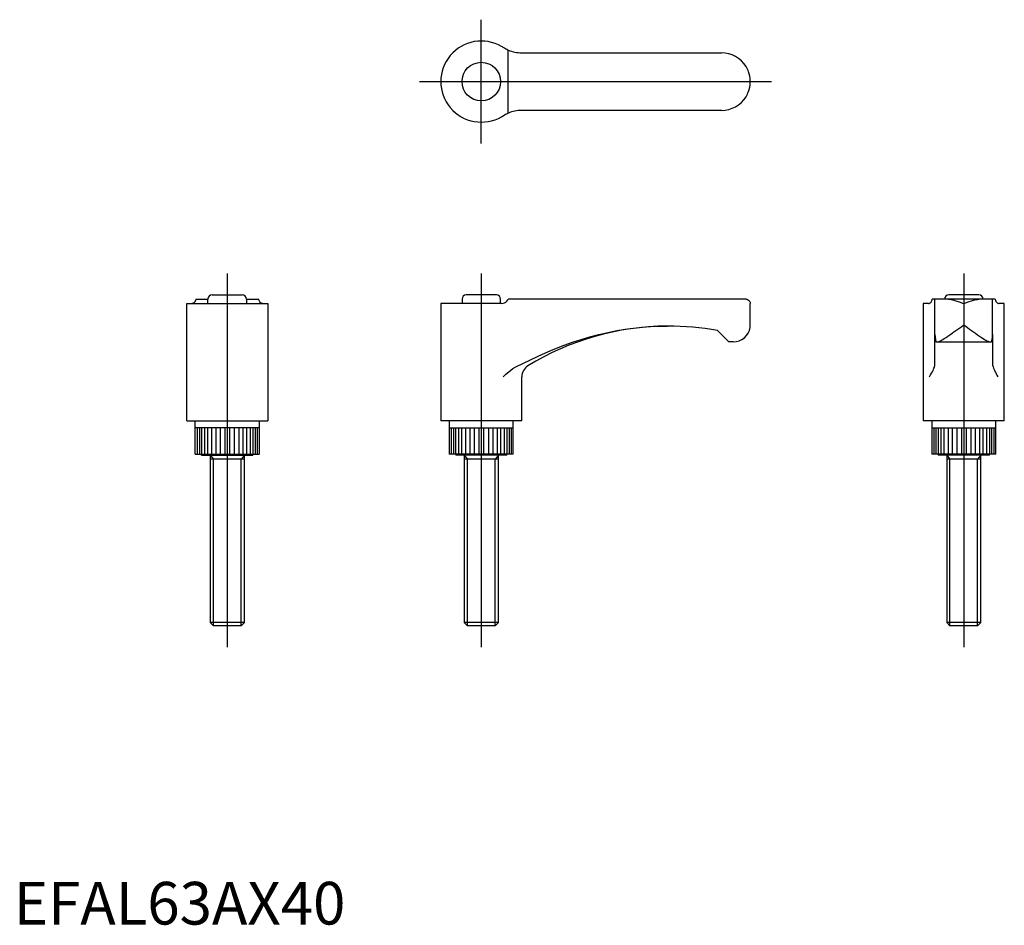
# Model space of a CAD drawing. Extents: x 1 to 232, y 0 to 212.
import ezdxf
from ezdxf.lldxf.tags import DXFTag

# ---------------------------------------------------------------- set-up
doc = ezdxf.new("R2010")
doc.units = 0
doc.header["$LTSCALE"] = 5
doc.header["$MEASUREMENT"] = 0
doc.layers.add('1', color=1, linetype='CENTER')
doc.layers.add('3', color=3, linetype='Continuous')
doc.styles.add('Standard1', font='arial.ttf')
tags = doc.linetypes.add('CENTER', pattern=[2, 1.25, -0.25, 0.25, -0.25]).pattern_tags.tags
tags[10:11] = [DXFTag(74, 4), DXFTag(75, 0), DXFTag(340, '0'), DXFTag(46, 1.0), DXFTag(50, 0.0), DXFTag(44, 0.0), DXFTag(45, 0.0)]
tags[8:9] = [DXFTag(74, 4), DXFTag(75, 0), DXFTag(340, '0'), DXFTag(46, 1.0), DXFTag(50, 0.0), DXFTag(44, 0.0), DXFTag(45, 0.0)]
tags[6:7] = [DXFTag(74, 4), DXFTag(75, 0), DXFTag(340, '0'), DXFTag(46, 1.0), DXFTag(50, 0.0), DXFTag(44, 0.0), DXFTag(45, 0.0)]
tags[4:5] = [DXFTag(74, 4), DXFTag(75, 0), DXFTag(340, '0'), DXFTag(46, 1.0), DXFTag(50, 0.0), DXFTag(44, 0.0), DXFTag(45, 0.0)]

msp = doc.modelspace()

# ---------------------------------------------------------------- linework, layer by layer
for p, q in [((118.92, 204.25), (165.75, 204.25)), ((165.75, 190.75), (118.92, 190.75)), ((40.5, 145.5), (59.5, 145.5)), ((40.5, 118), (40.5, 145.5)), ((42.63, 146.5), (45.48, 146.5)), ((45.48, 145.5), (45.48, 146.5)), ((46.48, 147.5), (53.52, 147.5)), ((54.52, 146.5), (54.52, 145.5)), ((54.52, 146.5), (57.37, 146.5)), ((59.5, 145.5), (59.5, 118)), ((114.25, 145.5), (100, 145.5)), ((100, 145.5), (100, 118)), ((104.98, 146.5), (104.98, 145.5)), ((113.02, 147.5), (105.98, 147.5)), ((114.02, 145.5), (114.02, 146.5)), ((114.25, 145.5), (114.61, 145.56)), ((171.5, 146.5), (115.83, 146.5)), ((172.5, 140.5), (172.5, 145.5)), ((214.27, 145.5), (213, 145.5)), ((213, 145.5), (213, 118)), ((229.87, 146.5), (215.13, 146.5)), ((215.75, 138.25), (215.75, 146.5)), ((226.02, 147.5), (218.98, 147.5)), ((229.25, 138.25), (229.25, 146.5)), ((232, 145.5), (230.73, 145.5)), ((232, 118), (232, 145.5)), ((153, 140.21), (153.13, 140.21)), ((164.83, 139.17), (167.5, 136.5)), ((168.5, 136.5), (167.5, 136.5)), ((215.75, 131.3), (215.75, 138.25)), ((215.98, 136.5), (229.02, 136.5)), ((229.25, 138.25), (229.25, 131.3)), ((119, 118), (119, 128.35)), ((40.5, 118), (59.5, 118)), ((42.5, 110.2), (42.5, 118)), ((57.5, 118), (57.5, 110.2)), ((119, 118), (100, 118)), ((102, 118), (102, 110.2)), ((117, 110.2), (117, 118)), ((232, 118), (213, 118)), ((215, 118), (215, 110.2)), ((230, 110.2), (230, 118)), ((57.5, 116.4), (42.51, 116.4)), ((102, 116.4), (116.99, 116.4)), ((215, 116.4), (229.99, 116.4)), ((42.5, 110.2), (57.5, 110.2)), ((44, 110), (44, 110.2)), ((44, 110), (56, 110)), ((46, 110), (46, 70.77)), ((54, 109), (46, 109)), ((54, 70.77), (54, 110)), ((56, 110.2), (56, 110)), ((117, 110.2), (102, 110.2)), ((103.5, 110.2), (103.5, 110)), ((115.5, 110), (103.5, 110)), ((105.5, 110), (105.5, 70.77)), ((113.5, 109), (105.5, 109)), ((113.5, 70.77), (113.5, 110)), ((115.5, 110), (115.5, 110.2)), ((230, 110.2), (215, 110.2)), ((216.5, 110.2), (216.5, 110)), ((228.5, 110), (216.5, 110)), ((218.5, 110), (218.5, 70.77)), ((226.5, 109), (218.5, 109)), ((226.5, 70.77), (226.5, 110)), ((228.5, 110), (228.5, 110.2)), ((46, 70.77), (46.77, 70)), ((54, 70.77), (46, 70.77)), ((53.23, 70), (46.77, 70)), ((53.23, 70), (54, 70.77)), ((105.5, 70.77), (106.27, 70)), ((113.5, 70.77), (105.5, 70.77)), ((112.73, 70), (106.27, 70)), ((112.73, 70), (113.5, 70.77)), ((218.5, 70.77), (219.27, 70)), ((226.5, 70.77), (218.5, 70.77)), ((225.73, 70), (219.27, 70)), ((225.73, 70), (226.5, 70.77))]:
    msp.add_line(p, q)
for points in [[(114.61, 205.51, 0), (114.43, 205.62, 0), (114.25, 205.73, 0)], [(115.83, 204.87, 0), (115.65, 204.95, 0), (115.54, 205, 0), (115.42, 205.05, 0), (115.18, 205.18, 0), (114.91, 205.33, 0), (114.61, 205.51, 0)], [(172.5, 197.5, 0), (172.5, 197.52, 0), (172.49, 197.78, 0), (172.45, 198.29, 0), (172.37, 198.79, 0), (172.25, 199.31, 0), (172.09, 199.82, 0), (171.97, 200.13, 0), (171.83, 200.43, 0), (171.67, 200.74, 0), (171.5, 201.04, 0)], [(171.5, 193.96, 0), (171.67, 194.25, 0), (171.82, 194.55, 0), (171.96, 194.86, 0), (172.09, 195.18, 0), (172.25, 195.67, 0), (172.37, 196.18, 0), (172.45, 196.7, 0), (172.49, 197.22, 0), (172.5, 197.48, 0), (172.5, 197.5, 0)], [(114.25, 189.27, 0), (114.43, 189.38, 0), (114.61, 189.49, 0)], [(114.61, 189.49, 0), (114.92, 189.68, 0), (115.07, 189.76, 0), (115.22, 189.84, 0), (115.35, 189.91, 0), (115.49, 189.98, 0), (115.61, 190.04, 0), (115.73, 190.09, 0), (115.83, 190.13, 0)], [(41.99, 145.56, 0), (41.88, 145.52, 0), (41.77, 145.5, 0)], [(42.63, 146.5, 0), (42.55, 146.23, 0), (42.5, 146.11, 0), (42.45, 146, 0), (42.32, 145.81, 0), (42.17, 145.66, 0), (41.99, 145.56, 0)], [(58.01, 145.56, 0), (57.82, 145.67, 0), (57.74, 145.75, 0), (57.66, 145.84, 0), (57.59, 145.94, 0), (57.52, 146.05, 0), (57.46, 146.19, 0), (57.41, 146.33, 0), (57.37, 146.5, 0)], [(58.23, 145.5, 0), (58.12, 145.52, 0), (58.01, 145.56, 0)], [(114.61, 145.56, 0), (114.92, 145.67, 0), (115.22, 145.84, 0), (115.49, 146.05, 0), (115.73, 146.33, 0), (115.83, 146.5, 0)], [(171.5, 146.5, 0), (171.67, 146.49, 0), (171.82, 146.45, 0), (172.09, 146.31, 0), (172.25, 146.16, 0), (172.37, 145.99, 0), (172.45, 145.81, 0), (172.49, 145.61, 0), (172.5, 145.51, 0), (172.5, 145.5, 0)], [(214.27, 145.5, 0), (214.38, 145.52, 0), (214.49, 145.56, 0)], [(214.49, 145.56, 0), (214.68, 145.67, 0), (214.76, 145.75, 0), (214.84, 145.84, 0), (214.91, 145.94, 0), (214.98, 146.05, 0), (215.04, 146.19, 0), (215.09, 146.33, 0), (215.13, 146.5, 0)], [(229.87, 146.5, 0), (229.95, 146.23, 0), (230, 146.11, 0), (230.05, 146, 0), (230.18, 145.81, 0), (230.33, 145.66, 0), (230.51, 145.56, 0)], [(230.51, 145.56, 0), (230.62, 145.52, 0), (230.73, 145.5, 0)], [(215.75, 138.25, 0), (215.78, 137.66, 0), (215.85, 137.08, 0), (215.98, 136.5, 0), (215.98, 136.5, 0)], [(229.02, 136.5, 0), (229.15, 137.07, 0), (229.22, 137.66, 0), (229.25, 138.25, 0), (229.25, 138.25, 0)], [(214.49, 128.35, 0), (214.5, 128.36, 0), (214.74, 128.76, 0), (214.97, 129.15, 0), (215.17, 129.53, 0), (215.3, 129.82, 0), (215.42, 130.1, 0), (215.53, 130.36, 0), (215.62, 130.6, 0), (215.67, 130.76, 0), (215.7, 130.9, 0)], [(215.7, 130.9, 0), (215.74, 131.1, 0), (215.75, 131.3, 0)], [(229.25, 131.3, 0), (229.26, 131.1, 0), (229.3, 130.9, 0)], [(229.3, 130.9, 0), (229.37, 130.66, 0), (229.46, 130.38, 0), (229.59, 130.07, 0), (229.74, 129.73, 0), (229.9, 129.4, 0), (230.08, 129.06, 0), (230.28, 128.71, 0), (230.5, 128.36, 0), (230.51, 128.35, 0)]]:
    msp.add_polyline3d(points)
msp.add_circle((109.5, 197.5), 4.52)
for centre, radius, start, end in [((109.5, 197.5), 9.5, 60, 300), ((118.92, 212.25), 8, 247.3247, 270), ((165.75, 197.5), 6.75, 31.5863, 90), ((165.75, 197.5), 6.75, 270, 328.4137), ((118.92, 182.75), 8, 90, 112.6753), ((46.48, 146.5), 1, 90, 180), ((53.52, 146.5), 1, 0, 90), ((105.98, 146.5), 1, 90, 180), ((113.02, 146.5), 1, 0, 90), ((218.98, 146.5), 1, 90, 180), ((226.02, 146.5), 1, 0, 90), ((153.39, 77.21), 63, 90.3569, 121.5454), ((153.39, 77.21), 63, 79.5351, 90.236), ((168.5, 140.5), 4, 270, 351.5384), ((168.5, 140.5), 4, 351.5384, 359.9976), ((122, 128.35), 3, 121.5454, 180)]:
    msp.add_arc(centre, radius, start, end)
at = {"layer": '1'}
for p, q in [((109.5, 183), (109.5, 212)), ((95, 197.5), (177.5, 197.5)), ((50, 152.5), (50, 65)), ((109.5, 152.5), (109.5, 65)), ((222.5, 152.5), (222.5, 65))]:
    msp.add_line(p, q, dxfattribs=at)
at = {"layer": '3'}
for p, q in [((115.83, 190.13), (115.83, 204.87)), ((118.06, 130.9), (118.92, 131.3)), ((42.97, 116.4), (42.97, 110.2)), ((43.49, 116.4), (43.49, 110.2)), ((43.99, 116.4), (43.99, 110.2)), ((44.64, 116.4), (44.64, 110.2)), ((45.42, 110.2), (45.42, 116.4)), ((46.32, 116.4), (46.32, 110.2)), ((47.3, 116.4), (47.3, 110.2)), ((48.35, 116.4), (48.35, 110.2)), ((49.45, 116.4), (49.45, 110.2)), ((50.55, 116.4), (50.55, 110.2)), ((51.65, 116.4), (51.65, 110.2)), ((52.7, 116.4), (52.7, 110.2)), ((53.68, 116.4), (53.68, 110.2)), ((54.58, 110.2), (54.58, 116.4)), ((55.36, 116.4), (55.36, 110.2)), ((56.01, 116.4), (56.01, 110.2)), ((56.51, 116.4), (56.51, 110.2)), ((57.03, 116.4), (57.03, 110.2)), ((102.47, 116.4), (102.47, 110.2)), ((102.99, 116.4), (102.99, 110.2)), ((103.49, 116.4), (103.49, 110.2)), ((104.14, 116.4), (104.14, 110.2)), ((104.92, 110.2), (104.92, 116.4)), ((105.82, 116.4), (105.82, 110.2)), ((106.8, 116.4), (106.8, 110.2)), ((107.85, 116.4), (107.85, 110.2)), ((108.95, 116.4), (108.95, 110.2)), ((110.05, 116.4), (110.05, 110.2)), ((111.15, 116.4), (111.15, 110.2)), ((112.2, 116.4), (112.2, 110.2)), ((113.18, 116.4), (113.18, 110.2)), ((114.08, 110.2), (114.08, 116.4)), ((114.86, 116.4), (114.86, 110.2)), ((115.51, 116.4), (115.51, 110.2)), ((116.01, 116.4), (116.01, 110.2)), ((116.53, 116.4), (116.53, 110.2)), ((215.47, 116.4), (215.47, 110.2)), ((215.99, 116.4), (215.99, 110.2)), ((216.49, 116.4), (216.49, 110.2)), ((217.14, 116.4), (217.14, 110.2)), ((217.92, 110.2), (217.92, 116.4)), ((218.82, 116.4), (218.82, 110.2)), ((219.8, 116.4), (219.8, 110.2)), ((220.85, 116.4), (220.85, 110.2)), ((221.95, 116.4), (221.95, 110.2)), ((223.05, 116.4), (223.05, 110.2)), ((224.15, 116.4), (224.15, 110.2)), ((225.2, 116.4), (225.2, 110.2)), ((226.18, 116.4), (226.18, 110.2)), ((227.08, 110.2), (227.08, 116.4)), ((227.86, 116.4), (227.86, 110.2)), ((228.51, 116.4), (228.51, 110.2)), ((229.01, 116.4), (229.01, 110.2)), ((229.53, 116.4), (229.53, 110.2)), ((46, 110), (46.77, 109)), ((46.77, 70), (46.77, 109)), ((54, 110), (53.23, 109)), ((53.23, 70), (53.23, 109)), ((105.5, 110), (106.27, 109)), ((106.27, 70), (106.27, 109)), ((113.5, 110), (112.73, 109)), ((112.73, 70), (112.73, 109)), ((218.5, 110), (219.27, 109)), ((219.27, 70), (219.27, 109)), ((226.5, 110), (225.73, 109)), ((225.73, 70), (225.73, 109))]:
    msp.add_line(p, q, dxfattribs=at)
for points in [[(218.96, 146.5, 0), (219.25, 146.49, 0), (219.55, 146.45, 0), (219.86, 146.39, 0), (220.18, 146.31, 0), (220.67, 146.16, 0), (221.18, 145.99, 0), (221.7, 145.81, 0), (222.22, 145.61, 0), (222.48, 145.51, 0), (222.5, 145.5, 0)], [(222.5, 145.5, 0), (222.52, 145.51, 0), (222.78, 145.61, 0), (223.29, 145.8, 0), (223.79, 145.98, 0), (224.31, 146.16, 0), (224.82, 146.31, 0), (225.13, 146.38, 0), (225.43, 146.44, 0), (225.74, 146.48, 0), (226.04, 146.5, 0)], [(118.92, 131.3, 0), (121.37, 132.48, 0), (123.84, 133.63, 0), (126.34, 134.71, 0), (128.87, 135.72, 0), (130.87, 136.44, 0), (132.9, 137.11, 0), (134.94, 137.72, 0), (137.02, 138.26, 0), (139.11, 138.75, 0), (141.22, 139.16, 0), (143.18, 139.49, 0), (145.15, 139.75, 0), (147.13, 139.96, 0), (149.13, 140.11, 0), (151.13, 140.19, 0), (152.87, 140.21, 0)], [(216.2, 136.5, 0), (216.32, 136.51, 0), (216.47, 136.54, 0), (216.63, 136.6, 0), (216.8, 136.67, 0), (217.05, 136.78, 0), (217.32, 136.93, 0), (217.61, 137.1, 0), (217.92, 137.29, 0), (218.35, 137.56, 0), (218.8, 137.86, 0), (219.27, 138.18, 0), (219.76, 138.52, 0), (220.19, 138.83, 0), (220.64, 139.15, 0), (221.08, 139.47, 0), (221.55, 139.81, 0), (222.02, 140.15, 0), (222.49, 140.49, 0), (222.5, 140.5, 0)], [(222.5, 140.5, 0), (222.51, 140.49, 0), (222.97, 140.16, 0), (223.42, 139.83, 0), (223.88, 139.5, 0), (224.34, 139.17, 0), (224.79, 138.84, 0), (225.24, 138.52, 0), (225.72, 138.19, 0), (226.18, 137.87, 0), (226.64, 137.57, 0), (227.08, 137.29, 0), (227.38, 137.1, 0), (227.66, 136.94, 0), (227.94, 136.79, 0), (228.2, 136.67, 0), (228.37, 136.6, 0), (228.53, 136.54, 0), (228.67, 136.51, 0), (228.8, 136.5, 0)], [(114.61, 128.35, 0), (114.62, 128.36, 0), (115.25, 128.95, 0), (115.92, 129.53, 0), (116.4, 129.92, 0), (116.92, 130.28, 0), (117.46, 130.6, 0), (118.06, 130.9, 0)]]:
    msp.add_polyline3d(points, dxfattribs=at)

# ---------------------------------------------------------------- texts
at = {"color": 3, "style": 'Standard1'}
msp.add_text('EFAL63AX40', height=10, dxfattribs=at).set_placement((0, 0))

doc.saveas('drawing.dxf')
